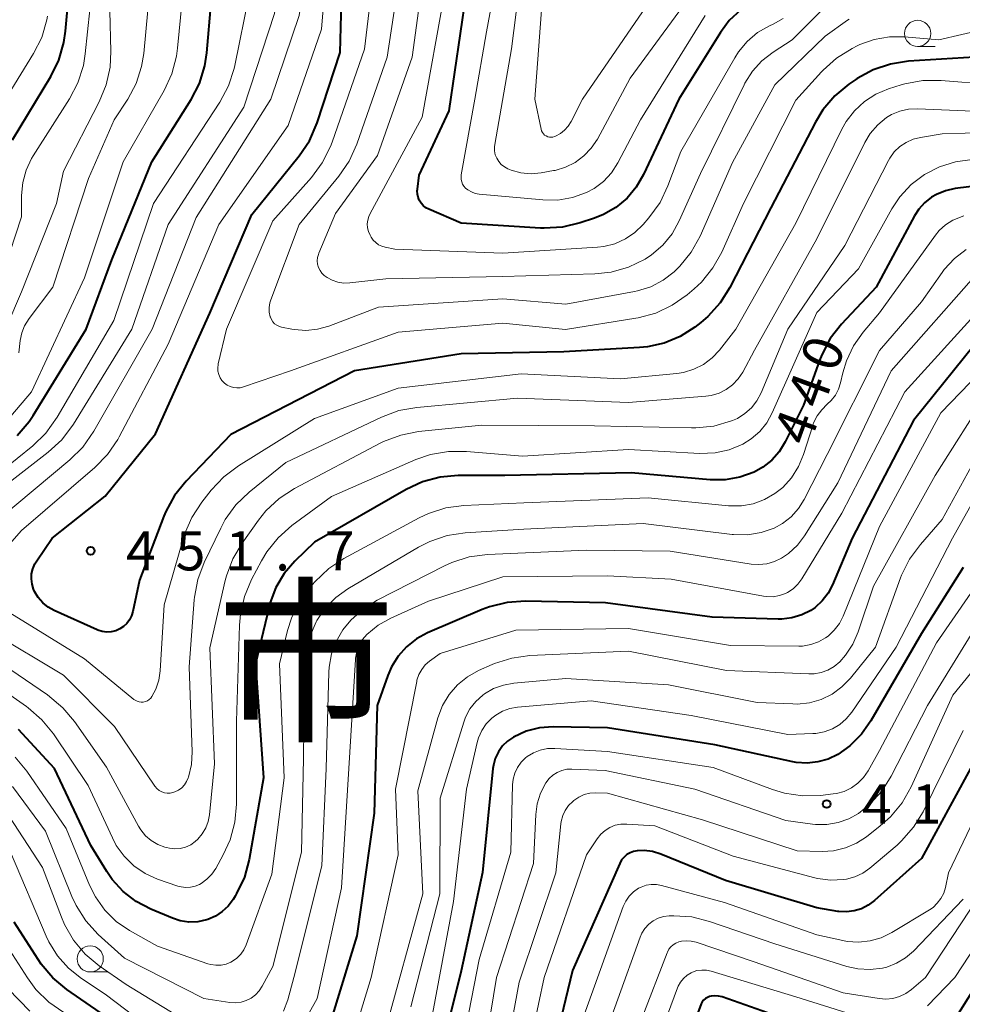
# Model space of a CAD drawing. Units: metres. Extents: x -74000 to -72000, y 19500 to 21000.
# Drawn here: x -72967 to -72877, y 20222 to 20317 of the extents above; entities that cross this region are included whole.
import ezdxf

# ---------------------------------------------------------------- set-up
doc = ezdxf.new("R2010")
doc.units = ezdxf.units.M
for name, color, linetype, lineweight in [('633100_広葉樹林', 7, 'Continuous', 13), ('710100_等高線(計曲線)', 7, 'Continuous', 40), ('710200_等高線(主曲線)', 7, 'Continuous', 13), ('731200_図化機測定による標高点', 7, 'Continuous', 40), ('811000_(注記)市・東京都の区', 7, 'Continuous', 80)]:
    doc.layers.add(name, color=color, linetype=linetype, lineweight=lineweight)
doc.styles.add('Style-Kanji', font='MS Gothic.ttf')
doc.styles.add('Style-WORKING', font='MS Gothic.ttf')

msp = doc.modelspace()

# ---------------------------------------------------------------- linework, layer by layer
at = {"layer": '633100_広葉樹林', "linetype": 'Continuous', "lineweight": 13}
for p, q in [((-72881.36, 20314.03), (-72879.693, 20314.03)), ((-72960.44, 20225.53), (-72958.773, 20225.53))]:
    msp.add_line(p, q, dxfattribs=at)
for centre in [(-72881.36, 20315.28), (-72960.44, 20226.78)]:
    msp.add_circle(centre, 1.25, dxfattribs=at)
at = {"layer": '710100_等高線(計曲線)', "linetype": 'Continuous', "lineweight": 40, "flags": 128}
for points, elevation in [([(-72967.41, 20276.84), (-72966.28, 20278.16), (-72965.89, 20278.75), (-72960.83, 20287), (-72958.38, 20293.62), (-72954.54, 20303), (-72950.8, 20308.95), (-72950, 20310.5), (-72949.48, 20312.17), (-72949.3, 20313.41), (-72948.46, 20323)], 440), ([(-72967.87, 20305.11), (-72964.21, 20311.17), (-72963.44, 20312.73), (-72962.95, 20314.4), (-72962.8, 20315.48), (-72962.34, 20320.76)], 430), ([(-72891.13, 20306.8), (-72895.4, 20298.6), (-72899.31, 20290.98), (-72900.24, 20289.51), (-72901.41, 20288.21), (-72902.09, 20287.64), (-72902.67, 20287.2), (-72904.05, 20286.3), (-72905.58, 20285.67), (-72907.19, 20285.31), (-72907.95, 20285.23), (-72915.16, 20284.84), (-72925, 20284.64), (-72935.18, 20283), (-72947, 20276.93), (-72951.28, 20272.46), (-72952.38, 20271.1), (-72953.22, 20269.57), (-72953.4, 20269.11), (-72955.74, 20263), (-72956.37, 20260), (-72956.5, 20259.59), (-72956.69, 20259.21), (-72956.95, 20258.86), (-72957.26, 20258.57), (-72957.62, 20258.33), (-72958.01, 20258.16), (-72958.43, 20258.07), (-72958.86, 20258.04), (-72959.29, 20258.09), (-72959.7, 20258.22), (-72959.79, 20258.26), (-72963.88, 20260.1), (-72964.46, 20260.42), (-72964.98, 20260.84), (-72965.41, 20261.35), (-72965.76, 20261.92), (-72965.85, 20262.15), (-72966, 20262.62), (-72966.06, 20263.11), (-72966.04, 20263.61), (-72965.93, 20264.09), (-72965.73, 20264.55), (-72965.56, 20264.83), (-72964.07, 20267), (-72959, 20271.02), (-72954.19, 20277), (-72949, 20288.53), (-72945, 20297.95), (-72940.47, 20303.58), (-72939.49, 20305.02), (-72938.75, 20306.74), (-72936.55, 20313.45), (-72936.39, 20319.54)], 450), ([(-72898.26, 20317.54), (-72899.36, 20316.5), (-72900.21, 20315.36), (-72904.2, 20309), (-72907.56, 20301.78), (-72908.25, 20300.58), (-72909.13, 20299.53), (-72910.19, 20298.64), (-72911.38, 20297.95), (-72912.23, 20297.61), (-72913.62, 20297.15), (-72915.31, 20296.75), (-72917.05, 20296.64), (-72917.4, 20296.66), (-72925, 20297.14), (-72928.07, 20298.46), (-72928.36, 20298.61), (-72928.61, 20298.81), (-72928.82, 20299.04), (-72928.99, 20299.32), (-72929.11, 20299.61), (-72929.17, 20299.92), (-72929.18, 20300.24), (-72929.17, 20300.37), (-72929, 20301.73), (-72926.13, 20307.87), (-72924.52, 20319)], 460), ([(-72875.94, 20313), (-72882.23, 20312.61), (-72883.95, 20312.35), (-72885.61, 20311.8), (-72887.14, 20310.96), (-72887.28, 20310.86), (-72887.94, 20310.41), (-72889.28, 20309.3), (-72890.41, 20307.97), (-72891.13, 20306.8)], 450), ([(-72871, 20301.29), (-72877.78, 20300.44), (-72878.69, 20300.24), (-72879.55, 20299.89), (-72880.03, 20299.61), (-72880.69, 20299.09)], 440), ([(-72880.69, 20299.09), (-72881.26, 20298.46), (-72881.65, 20297.85), (-72885.32, 20291), (-72888.64, 20287.46), (-72889.71, 20286.09), (-72890.53, 20284.55), (-72890.75, 20284.01), (-72892.28, 20279.72), (-72894.02, 20276.21), (-72894.59, 20275.28), (-72895.31, 20274.47), (-72896.16, 20273.79), (-72897, 20273.32), (-72898.35, 20272.83), (-72899.77, 20272.59), (-72901.19, 20272.59), (-72908.73, 20273.27), (-72920.8, 20273), (-72925.27, 20273), (-72927.01, 20272.85), (-72928.69, 20272.4), (-72930.26, 20271.67), (-72939, 20266.63), (-72940.88, 20264.82), (-72941.89, 20263.64), (-72942.69, 20262.31), (-72943.24, 20260.86), (-72943.35, 20260.46), (-72944.63, 20255), (-72943.89, 20244.11), (-72945.26, 20236.29), (-72945.71, 20234.6), (-72946.45, 20233.02), (-72946.59, 20232.78), (-72946.78, 20232.47), (-72947.25, 20231.84), (-72947.83, 20231.3), (-72948.48, 20230.86), (-72949.21, 20230.55), (-72949.34, 20230.51), (-72950.17, 20230.34), (-72951.01, 20230.31), (-72951.84, 20230.43), (-72952.59, 20230.68), (-72954.65, 20231.54), (-72956.04, 20232.27), (-72957.28, 20233.23), (-72958.33, 20234.39), (-72958.85, 20235.15), (-72960.37, 20237.63), (-72963.86, 20245), (-72967.29, 20248.71)], 440), ([(-72875.03, 20286.62), (-72881.75, 20278.25), (-72887.62, 20267), (-72889.49, 20262.55), (-72889.92, 20261.74), (-72890.48, 20261.01), (-72891.16, 20260.39), (-72891.57, 20260.11), (-72892.44, 20259.67), (-72893.37, 20259.39), (-72894.33, 20259.28), (-72894.68, 20259.28), (-72901, 20259.47), (-72911.18, 20260.82), (-72918.84, 20260.98), (-72920.58, 20260.87), (-72922.27, 20260.46), (-72922.99, 20260.18), (-72928.2, 20257.95), (-72929.26, 20257.38), (-72930.21, 20256.63), (-72931.01, 20255.73), (-72931.65, 20254.71), (-72932.01, 20253.87), (-72933.01, 20251), (-72933.29, 20240.71), (-72934.97, 20229)], 430), ([(-72877, 20264.21), (-72881, 20257.91), (-72885.83, 20249.56), (-72886.74, 20248.27), (-72887.85, 20247.16), (-72889, 20246.34), (-72889.92, 20245.89), (-72890.91, 20245.61), (-72891.93, 20245.5), (-72892.96, 20245.57), (-72893.28, 20245.63), (-72900.75, 20247.25), (-72911, 20248.89), (-72916.19, 20248.97), (-72917.49, 20248.88), (-72918.76, 20248.56), (-72919.99, 20248), (-72920.55, 20247.61), (-72921.04, 20247.14), (-72921.43, 20246.58), (-72921.73, 20245.96), (-72921.91, 20245.3), (-72921.96, 20244.98), (-72922.95, 20235.05), (-72925, 20225.63), (-72927.18, 20216.82)], 420), ([(-72876.3, 20245), (-72881, 20236.39), (-72885.49, 20232.36), (-72886.08, 20231.91), (-72886.73, 20231.58), (-72887.44, 20231.37), (-72888.17, 20231.28), (-72888.9, 20231.32), (-72889, 20231.33), (-72891, 20231.66), (-72899.71, 20234.29), (-72905.91, 20236.81), (-72906.69, 20237.05), (-72907.5, 20237.15), (-72908.17, 20237.13), (-72908.52, 20237.06), (-72908.85, 20236.93)], 410), ([(-72908.85, 20236.93), (-72909.16, 20236.75), (-72909.42, 20236.51), (-72909.65, 20236.24), (-72909.82, 20235.92), (-72914.34, 20225.66), (-72917.41, 20213)], 410), ([(-72957.63, 20220.37), (-72962.67, 20223.85), (-72964.02, 20224.96), (-72965.14, 20226.29), (-72965.43, 20226.72), (-72967.7, 20230.3)], 430), ([(-72934.97, 20229), (-72938.01, 20219)], 430), ([(-72875, 20225.49), (-72877.95, 20220.76), (-72878.41, 20220.14), (-72878.98, 20219.61), (-72879.63, 20219.19), (-72880.34, 20218.89), (-72881.09, 20218.71), (-72881.31, 20218.69), (-72883.52, 20218.48), (-72893, 20220.67), (-72900.05, 20223.14), (-72900.38, 20223.23), (-72900.73, 20223.25), (-72901.08, 20223.22), (-72901.26, 20223.18), (-72901.46, 20223.1), (-72901.65, 20222.98), (-72901.82, 20222.84), (-72901.96, 20222.67), (-72902.06, 20222.47), (-72902.09, 20222.4), (-72905.97, 20212.03), (-72906.57, 20205), (-72904.91, 20196.52)], 400)]:
    msp.add_lwpolyline(points, dxfattribs=dict(at, elevation=elevation))
at = {"layer": '710200_等高線(主曲線)', "linetype": 'Continuous', "lineweight": 13, "flags": 128}
for points, elevation in [([(-72971, 20267.33), (-72962.39, 20274.51), (-72961.15, 20275.73), (-72960.1, 20277.23), (-72954.52, 20287), (-72950.31, 20297.69), (-72943.17, 20309), (-72940.48, 20317), (-72939, 20326.04), (-72935.83, 20333.06), (-72935.26, 20334.71), (-72934.98, 20336.43), (-72934.95, 20337.29), (-72935, 20341.55)], 446), ([(-72974.66, 20267.34), (-72964.45, 20275.23), (-72963.17, 20276.41), (-72962.04, 20277.91), (-72956.47, 20287), (-72952.98, 20297.02), (-72945.77, 20308.23), (-72942.82, 20317.18), (-72941.82, 20325), (-72938.01, 20332.87)], 444), ([(-72971.94, 20271), (-72965.94, 20275.85), (-72964.68, 20277.06), (-72963.59, 20278.58), (-72958.17, 20287.83), (-72954.38, 20299), (-72948.05, 20308.71), (-72947.23, 20310.25), (-72946.69, 20311.91), (-72946.62, 20312.21), (-72945.26, 20319), (-72945.56, 20323.91), (-72945.53, 20324.89), (-72945.34, 20325.84), (-72945.28, 20326.04), (-72944.94, 20326.8), (-72944.48, 20327.49), (-72944.16, 20327.85), (-72942.69, 20329.36), (-72941.58, 20330.71), (-72940.73, 20332.23), (-72940.28, 20333.4)], 442), ([(-72887.9, 20316.65), (-72888.06, 20316.55), (-72890.2, 20315), (-72895, 20310.37), (-72899.05, 20302.95), (-72902.16, 20295.9), (-72903, 20294.37), (-72904.09, 20293.01), (-72904.53, 20292.58), (-72904.62, 20292.49), (-72905.67, 20291.68), (-72906.85, 20291.06), (-72908.12, 20290.66), (-72908.41, 20290.6), (-72915, 20289.39), (-72921, 20289.89), (-72932.89, 20289.11), (-72937.64, 20287.29), (-72938.71, 20286.99), (-72939.82, 20286.87), (-72940.92, 20286.95), (-72941.18, 20287), (-72942.16, 20287.2), (-72942.4, 20287.27), (-72942.62, 20287.38), (-72942.82, 20287.52), (-72942.99, 20287.7), (-72943.12, 20287.91), (-72943.22, 20288.13), (-72943.24, 20288.18), (-72943.33, 20288.62), (-72943.34, 20289.06), (-72943.27, 20289.5), (-72943.18, 20289.8), (-72940.47, 20297), (-72936.68, 20301.63), (-72935.7, 20303.07), (-72934.97, 20304.68), (-72932.07, 20313), (-72930.47, 20323.53)], 454), ([(-72889.8, 20318.2), (-72893.34, 20314.66), (-72895.17, 20313.49), (-72896.24, 20312.67), (-72897.15, 20311.67), (-72897.87, 20310.53), (-72897.95, 20310.37), (-72902.11, 20301.89), (-72904.15, 20297.35), (-72904.83, 20296.11), (-72905.72, 20295.02), (-72906.79, 20294.09), (-72907.41, 20293.69), (-72908.98, 20292.93), (-72910.66, 20292.46), (-72912.2, 20292.3), (-72921, 20292.03), (-72932.19, 20291.81), (-72935.64, 20291.42), (-72936.21, 20291.41), (-72936.77, 20291.49), (-72937.31, 20291.68), (-72937.81, 20291.95), (-72938.07, 20292.13), (-72938.29, 20292.36), (-72938.48, 20292.62), (-72938.62, 20292.9), (-72938.71, 20293.21), (-72938.74, 20293.53), (-72938.72, 20293.84), (-72938.64, 20294.15), (-72938.6, 20294.27), (-72937, 20298.06), (-72933, 20303.59), (-72929.67, 20313), (-72928.21, 20323.79)], 456), ([(-72901.66, 20317), (-72907.84, 20307), (-72910.02, 20302.89), (-72910.63, 20301.95), (-72911.39, 20301.13), (-72912.28, 20300.45), (-72913.02, 20300.06), (-72914.36, 20299.58), (-72915.76, 20299.34), (-72917.17, 20299.35), (-72923.27, 20299.91), (-72923.65, 20299.98), (-72924.01, 20300.12), (-72924.34, 20300.31), (-72924.57, 20300.49), (-72924.73, 20300.67), (-72924.85, 20300.87), (-72924.94, 20301.09), (-72924.99, 20301.32), (-72925, 20301.56), (-72924.98, 20301.74), (-72923.67, 20309), (-72922.56, 20315.44), (-72921, 20323.89)], 462), ([(-72969.74, 20264.64), (-72967, 20267.76), (-72960.01, 20273.76), (-72958.79, 20275.01), (-72957.81, 20276.45), (-72957.68, 20276.69), (-72953, 20285.57), (-72948.16, 20297), (-72941.53, 20306.47), (-72938.33, 20315.67), (-72937.74, 20323)], 448), ([(-72969.68, 20276.78), (-72966.07, 20281), (-72961, 20291.91), (-72957.3, 20303), (-72953.38, 20309.82), (-72952.64, 20311.4), (-72952.2, 20313.09), (-72952.09, 20313.86), (-72951.22, 20323)], 438), ([(-72920.2, 20302.19), (-72920.54, 20302.33), (-72920.86, 20302.51), (-72921.15, 20302.74), (-72921.4, 20303.02), (-72921.59, 20303.34), (-72921.73, 20303.68), (-72921.8, 20304.05), (-72921.81, 20304.42), (-72921.78, 20304.65), (-72920.19, 20313.81), (-72919, 20323.1)], 464), ([(-72890.4, 20311.76), (-72890.54, 20311.62), (-72893, 20308.88), (-72897.99, 20299), (-72900.07, 20294.37), (-72900.92, 20292.85), (-72902.02, 20291.5), (-72902.73, 20290.84), (-72903.39, 20290.29), (-72904.81, 20289.28), (-72906.39, 20288.54), (-72908.07, 20288.08), (-72908.29, 20288.04), (-72915.02, 20286.98), (-72921, 20287.58), (-72931, 20286.72), (-72941.29, 20283), (-72945.78, 20281.48), (-72946.1, 20281.4), (-72946.42, 20281.38), (-72946.75, 20281.42), (-72947.06, 20281.51), (-72947.36, 20281.65), (-72947.62, 20281.85), (-72947.85, 20282.08), (-72948.03, 20282.35), (-72948.16, 20282.65), (-72948.24, 20282.97), (-72948.26, 20283.3), (-72948.22, 20283.62), (-72948.21, 20283.69), (-72947.41, 20287), (-72943, 20297.36), (-72939.3, 20301.51), (-72938.26, 20302.91), (-72937.47, 20304.47), (-72937.32, 20304.88), (-72934.23, 20313.77), (-72933.38, 20321)], 452), ([(-72905.57, 20320.43), (-72913.4, 20309), (-72914.49, 20306.85), (-72914.76, 20306.41), (-72915.1, 20306.02), (-72915.51, 20305.7), (-72915.97, 20305.45), (-72916.06, 20305.41), (-72916.22, 20305.37), (-72916.39, 20305.35), (-72916.56, 20305.36), (-72916.72, 20305.4), (-72916.87, 20305.47), (-72917.01, 20305.56), (-72917.13, 20305.68), (-72917.23, 20305.81), (-72917.31, 20305.96), (-72917.35, 20306.12), (-72917.94, 20309), (-72917.07, 20320.93)], 466), ([(-72967.26, 20284.74), (-72967.13, 20285.91), (-72966.98, 20286.64), (-72966.71, 20287.33), (-72966.29, 20288.02), (-72964.02, 20291), (-72960.6, 20301.4), (-72958.15, 20307), (-72956.86, 20309), (-72956.06, 20310.5), (-72955.54, 20312.11), (-72955.33, 20313.37), (-72954.75, 20319.61)], 436), ([(-72894.21, 20316.69), (-72895.16, 20316.17), (-72895.52, 20316), (-72896.65, 20315.35), (-72897.65, 20314.51), (-72898.49, 20313.51), (-72898.84, 20312.95), (-72904, 20304), (-72905.23, 20300.69), (-72905.98, 20299.11), (-72907.04, 20297.64), (-72907.59, 20297), (-72908.38, 20296.23), (-72909.29, 20295.62), (-72910.29, 20295.17), (-72911.36, 20294.9), (-72911.96, 20294.83), (-72921, 20294.25), (-72931.34, 20294.66), (-72932.25, 20294.83), (-72932.58, 20294.92), (-72932.88, 20295.07), (-72933.16, 20295.27), (-72933.4, 20295.51), (-72933.6, 20295.81), (-72933.7, 20296), (-72933.85, 20296.34), (-72933.94, 20296.69), (-72933.96, 20297.06), (-72933.92, 20297.42), (-72933.82, 20297.77), (-72933.71, 20298.01), (-72928.73, 20307.27), (-72926.52, 20319.48)], 458), ([(-72902.09, 20320.24), (-72908.82, 20311), (-72911.97, 20305.18), (-72912.55, 20304.32), (-72913.26, 20303.56), (-72914.1, 20302.94), (-72915.03, 20302.48), (-72916.02, 20302.18), (-72916.17, 20302.16), (-72917.35, 20301.95), (-72918.31, 20301.86), (-72919.27, 20301.94), (-72920.2, 20302.19)], 464), ([(-72969.87, 20306.84), (-72965.86, 20313.35), (-72965.08, 20314.9), (-72964.58, 20316.57), (-72964.51, 20316.92)], 428), ([(-72969.84, 20284), (-72967, 20290.57), (-72963.66, 20299), (-72963, 20302.11), (-72959.58, 20308.74), (-72958.92, 20310.36), (-72958.55, 20312.06), (-72958.47, 20313.54), (-72958.56, 20317.44)], 434), ([(-72969.23, 20291), (-72967, 20297.73), (-72967, 20299.78), (-72966.89, 20301.01), (-72966.57, 20302.19), (-72966.06, 20303.31), (-72965.89, 20303.57), (-72962.43, 20309.02), (-72961.62, 20310.56), (-72961.1, 20312.22), (-72960.91, 20313.34), (-72960.47, 20317.53)], 432), ([(-72872.74, 20316.2), (-72879.34, 20314.66), (-72882.61, 20314.95), (-72884.06, 20314.96), (-72885.5, 20314.71), (-72886.87, 20314.22), (-72887.14, 20314.09), (-72887.62, 20313.84), (-72889.1, 20312.92), (-72890.4, 20311.76)], 452), ([(-72874.35, 20310.39), (-72879.12, 20310.78), (-72880.87, 20310.76), (-72882.58, 20310.45), (-72882.93, 20310.35), (-72884.14, 20309.97), (-72885.34, 20309.47), (-72886.44, 20308.77), (-72887.41, 20307.89), (-72888.2, 20306.85), (-72888.61, 20306.11), (-72893, 20297.13), (-72898.75, 20287), (-72900.31, 20285), (-72901.01, 20284.25), (-72901.83, 20283.63), (-72902.74, 20283.16), (-72903.73, 20282.86), (-72904.39, 20282.76)], 448), ([(-72873, 20307.7), (-72881.38, 20308.07), (-72882.23, 20308.03), (-72883.06, 20307.84), (-72883.85, 20307.52), (-72884.34, 20307.23), (-72885.18, 20306.54), (-72885.89, 20305.72), (-72886.41, 20304.86), (-72891, 20295.65), (-72896.94, 20285), (-72898.08, 20282.89), (-72898.5, 20282.25), (-72899.04, 20281.68), (-72899.65, 20281.22)], 446), ([(-72868.01, 20305.99), (-72879, 20305.67), (-72881.09, 20305.34), (-72881.8, 20305.16), (-72882.46, 20304.86), (-72883.07, 20304.45), (-72883.59, 20303.94), (-72884.02, 20303.35), (-72884.15, 20303.12), (-72888.33, 20295), (-72893.77, 20287), (-72896.33, 20280.91), (-72896.72, 20280.16), (-72897.24, 20279.49), (-72897.87, 20278.92), (-72898.59, 20278.47), (-72899.07, 20278.26), (-72899.16, 20278.22), (-72900.84, 20277.73), (-72902.57, 20277.55), (-72902.97, 20277.55), (-72912.26, 20277.74), (-72923, 20277.81), (-72929.06, 20277.2), (-72930.77, 20276.87), (-72932.4, 20276.25), (-72932.73, 20276.09), (-72940.91, 20271.75), (-72942.37, 20270.8), (-72943.65, 20269.62), (-72944.37, 20268.72), (-72945.93, 20266.54), (-72946.81, 20265.04), (-72947.42, 20263.41), (-72947.54, 20262.95), (-72949, 20256.53), (-72948.58, 20245.42)], 444), ([(-72876.16, 20303.21), (-72877.75, 20303.01), (-72879.28, 20302.53), (-72880.7, 20301.79), (-72881.98, 20300.82), (-72883.06, 20299.64), (-72883.83, 20298.49), (-72887, 20292.77), (-72891, 20288.6), (-72895.25, 20278.99), (-72895.77, 20278.05), (-72896.45, 20277.21), (-72897.26, 20276.5), (-72898.07, 20276), (-72899.36, 20275.47), (-72900.72, 20275.17), (-72902.18, 20275.12), (-72909, 20275.48), (-72919.14, 20274.86), (-72924.47, 20275.31), (-72926.21, 20275.31), (-72927.93, 20275.01), (-72929.33, 20274.52), (-72937.39, 20271), (-72941.17, 20268.22), (-72942.47, 20267.06), (-72943.56, 20265.7), (-72944.07, 20264.85), (-72945.02, 20263.05), (-72945.7, 20261.45), (-72946.09, 20259.75)], 442), ([(-72876.96, 20297.85), (-72878, 20297.42), (-72878.7, 20296.98), (-72879.31, 20296.42), (-72879.66, 20295.98), (-72885, 20288.56), (-72886.56, 20286.71), (-72887.48, 20285.41), (-72888.17, 20283.96), (-72888.51, 20282.81), (-72888.72, 20281.88), (-72888.91, 20281.27), (-72889.21, 20280.7), (-72889.61, 20280.19), (-72890, 20279.82), (-72890.53, 20279.3), (-72890.97, 20278.7), (-72891.3, 20278.03), (-72891.39, 20277.78), (-72892.26, 20275), (-72892.74, 20273.85), (-72893.42, 20272.79), (-72894.26, 20271.87), (-72895, 20271.28), (-72896, 20270.7), (-72897.08, 20270.31), (-72898.21, 20270.11), (-72899.43, 20270.12), (-72907.12, 20270.88), (-72919, 20270.4), (-72924.72, 20270.14), (-72926.45, 20269.9), (-72928.11, 20269.38), (-72929.01, 20268.95), (-72936.19, 20265.07), (-72937.64, 20264.12), (-72938.99, 20262.83), (-72939.41, 20262.34), (-72940.44, 20260.93), (-72941.2, 20259.36), (-72941.58, 20258.17), (-72942.36, 20255), (-72941.91, 20244.09), (-72943.1, 20234.9), (-72945.54, 20228.12), (-72945.76, 20227.65), (-72946.05, 20227.22), (-72946.42, 20226.85), (-72946.85, 20226.55), (-72947.01, 20226.46), (-72947.46, 20226.28), (-72947.94, 20226.18), (-72948.44, 20226.17), (-72948.92, 20226.24), (-72949.2, 20226.32), (-72954.01, 20227.99), (-72956.68, 20229.49), (-72957.95, 20230.37), (-72959.05, 20231.45)], 438), ([(-72876.72, 20294.6), (-72877.85, 20293.74), (-72878.81, 20292.69), (-72879.02, 20292.41), (-72881, 20289.61), (-72885, 20284.96), (-72890.02, 20275), (-72892.2, 20270.72), (-72892.75, 20269.84), (-72893.45, 20269.06), (-72894.27, 20268.42), (-72895.08, 20267.98), (-72896.32, 20267.55), (-72897.63, 20267.34), (-72898.95, 20267.35), (-72899.09, 20267.37), (-72907.6, 20268.4), (-72919, 20267.86), (-72924.6, 20267.52), (-72926.32, 20267.26), (-72927.97, 20266.71), (-72929.07, 20266.15), (-72935.82, 20262.16), (-72936.98, 20261.33), (-72937.98, 20260.31), (-72938.79, 20259.13), (-72938.86, 20259), (-72939.49, 20257.53), (-72939.87, 20255.98), (-72939.96, 20254.73), (-72940.05, 20245.95), (-72940.25, 20237), (-72943, 20226.04), (-72944, 20224.17), (-72944.29, 20223.73), (-72944.64, 20223.35), (-72945.06, 20223.04), (-72945.53, 20222.8), (-72946.03, 20222.65), (-72946.55, 20222.59), (-72947.09, 20222.62), (-72949.59, 20223), (-72957.16, 20226.84), (-72959.67, 20229.13), (-72960.85, 20230.41), (-72961.79, 20231.88), (-72962.19, 20232.76), (-72964.73, 20239)], 436), ([(-72875.5, 20292.5), (-72883.89, 20283), (-72889, 20272.31), (-72892.16, 20267.25), (-72892.85, 20266.34), (-72893.69, 20265.56), (-72894.36, 20265.1), (-72895.04, 20264.77), (-72895.77, 20264.56), (-72896.53, 20264.48), (-72897.28, 20264.53), (-72905, 20265.76), (-72913, 20265.86), (-72922.48, 20265.44), (-72924.21, 20265.22), (-72925.87, 20264.69), (-72926.59, 20264.36), (-72933.02, 20261.07), (-72934.36, 20260.23), (-72935.53, 20259.17), (-72936.29, 20258.24), (-72936.93, 20257.14), (-72937.38, 20255.94), (-72937.61, 20254.68), (-72937.64, 20254.2), (-72937.88, 20245), (-72938.32, 20235.68), (-72940.97, 20225), (-72941.57, 20222.86), (-72941.97, 20221.8)], 434), ([(-72875.02, 20289.32), (-72882.57, 20281), (-72888.6, 20269.4), (-72892.43, 20263.13), (-72892.8, 20262.62), (-72893.26, 20262.18), (-72893.79, 20261.83), (-72894, 20261.72), (-72894.57, 20261.52), (-72895.16, 20261.41), (-72895.77, 20261.42), (-72896.08, 20261.46), (-72904.91, 20263.09), (-72911, 20263.41), (-72921, 20263.32), (-72928.12, 20261), (-72931.72, 20259.36), (-72932.93, 20258.68), (-72934, 20257.8), (-72934.41, 20257.32), (-72934.74, 20256.77), (-72934.96, 20256.18), (-72935.08, 20255.55), (-72935.09, 20255.42), (-72935.72, 20245), (-72936.42, 20233.58), (-72938.74, 20223), (-72942.29, 20216.64)], 432), ([(-72873.56, 20284.76), (-72879.13, 20279), (-72885, 20268.14), (-72888.47, 20259.57), (-72888.84, 20258.85), (-72889.33, 20258.2), (-72889.92, 20257.64), (-72890.16, 20257.47), (-72890.84, 20257.09), (-72891.58, 20256.83), (-72892.35, 20256.7), (-72892.73, 20256.69), (-72899.24, 20256.76), (-72909, 20258.37), (-72919.77, 20258.23)], 428), ([(-72904.39, 20282.76), (-72909.76, 20282.24), (-72919.26, 20282.74), (-72931, 20281.37), (-72939, 20278.45), (-72946.28, 20273.94), (-72947.68, 20272.89), (-72948.89, 20271.6), (-72949.79, 20270.45), (-72950.74, 20268.99), (-72951.43, 20267.39), (-72951.54, 20267.03), (-72953.36, 20260.64), (-72953.75, 20254.32), (-72953.88, 20253.43), (-72954.17, 20252.57), (-72954.54, 20251.88), (-72954.66, 20251.72), (-72954.81, 20251.58), (-72954.98, 20251.47), (-72955.17, 20251.39), (-72955.37, 20251.34), (-72955.57, 20251.33), (-72955.77, 20251.36), (-72955.96, 20251.42), (-72956.15, 20251.51), (-72956.27, 20251.6), (-72961, 20255.49), (-72968.13, 20259.87)], 448), ([(-72899.65, 20281.22), (-72900.34, 20280.88), (-72901.08, 20280.66), (-72901.61, 20280.58), (-72909, 20279.98), (-72919.59, 20280.41), (-72929.23, 20279.52), (-72930.95, 20279.21), (-72932.6, 20278.59), (-72941.75, 20274.25), (-72945.26, 20271.41), (-72946.51, 20270.2), (-72947.54, 20268.79), (-72947.97, 20267.98), (-72949.55, 20264.7), (-72950.17, 20263.07), (-72950.49, 20261.36), (-72950.51, 20261.12), (-72951, 20254.71), (-72950.71, 20246.57), (-72950.77, 20245.38), (-72951.05, 20244.17), (-72951.08, 20244.08), (-72951.23, 20243.74), (-72951.44, 20243.42), (-72951.7, 20243.15), (-72952, 20242.92), (-72952.34, 20242.75), (-72952.54, 20242.68), (-72952.81, 20242.63), (-72953.08, 20242.63), (-72953.35, 20242.67), (-72953.61, 20242.76), (-72953.85, 20242.89), (-72954.06, 20243.06), (-72954.24, 20243.27), (-72954.27, 20243.31), (-72958.13, 20249), (-72963, 20253.9), (-72969.94, 20258.06)], 446), ([(-72874.56, 20281.11), (-72879.68, 20273), (-72885.58, 20262.42), (-72887.04, 20258.05), (-72887.55, 20256.88), (-72888.26, 20255.81), (-72888.81, 20255.19), (-72889.34, 20254.74), (-72889.93, 20254.4), (-72890.58, 20254.17), (-72891.26, 20254.05), (-72891.77, 20254.04), (-72899.63, 20254.37), (-72909, 20256.21), (-72918.41, 20255.78), (-72920.14, 20255.55), (-72921.8, 20255.02), (-72922.04, 20254.92), (-72923.32, 20254.35), (-72924.39, 20253.75), (-72925.34, 20252.98), (-72926.14, 20252.06), (-72926.76, 20251.01), (-72927.22, 20249.82)], 426), ([(-72873.41, 20279), (-72879, 20268.81), (-72881.1, 20266.42), (-72882.14, 20265.02), (-72882.91, 20263.46), (-72883, 20263.22), (-72885.4, 20256.6), (-72887.79, 20253.64), (-72888.59, 20252.8), (-72889.54, 20252.11), (-72890.58, 20251.6), (-72891.7, 20251.28), (-72892.86, 20251.15), (-72893.3, 20251.16), (-72896.69, 20251.31), (-72905.18, 20253), (-72915, 20253.58), (-72919.96, 20253.14), (-72920.94, 20252.97), (-72921.89, 20252.63), (-72922.76, 20252.13), (-72922.93, 20252), (-72923.6, 20251.4), (-72924.15, 20250.69), (-72924.57, 20249.89), (-72924.74, 20249.42), (-72927, 20242.15), (-72927.02, 20233), (-72929.81, 20222.19)], 424), ([(-72873, 20276.01), (-72878.03, 20267), (-72883.42, 20256.58), (-72887.65, 20250.37), (-72888.18, 20249.74), (-72888.8, 20249.2), (-72889.51, 20248.78), (-72890.28, 20248.49), (-72891.09, 20248.34), (-72891.38, 20248.32), (-72893.77, 20248.23), (-72903, 20250.05), (-72912.55, 20251.45), (-72919.59, 20250.85), (-72920.33, 20250.72), (-72921.04, 20250.46), (-72921.69, 20250.09), (-72922.07, 20249.8), (-72922.59, 20249.25), (-72923.01, 20248.62), (-72923.32, 20247.93), (-72923.45, 20247.49), (-72924.47, 20243), (-72925.72, 20232.28), (-72927.81, 20221)], 422), ([(-72873.08, 20262.92), (-72880.41, 20251), (-72883.89, 20244.24), (-72884.79, 20242.82), (-72885.92, 20241.57), (-72887, 20240.7), (-72887.94, 20240.17), (-72888.96, 20239.81), (-72890.03, 20239.62), (-72891.11, 20239.63), (-72891.4, 20239.67), (-72893.97, 20240.03), (-72902.66, 20243), (-72911.21, 20244.79), (-72914.41, 20244.93), (-72914.89, 20244.91), (-72915.37, 20244.8), (-72915.82, 20244.62), (-72916.23, 20244.35), (-72916.59, 20244.02), (-72916.9, 20243.62), (-72917.4, 20242.64), (-72917.72, 20241.6), (-72917.85, 20240.6), (-72918.08, 20235.92), (-72921.62, 20225), (-72923.31, 20214.69)], 416), ([(-72876.26, 20261.74), (-72879.57, 20257), (-72885, 20246.71), (-72886.1, 20244.75), (-72886.53, 20244.12), (-72887.07, 20243.58), (-72887.69, 20243.13), (-72888.38, 20242.8), (-72889.11, 20242.59), (-72889.43, 20242.55), (-72890.63, 20242.41), (-72892.37, 20242.37), (-72894.1, 20242.63), (-72895.23, 20242.98), (-72900.91, 20245.09), (-72911, 20246.62), (-72916.05, 20246.91), (-72916.75, 20246.89), (-72917.44, 20246.75), (-72918.08, 20246.49), (-72918.68, 20246.12), (-72918.83, 20246), (-72919.26, 20245.58), (-72919.61, 20245.09), (-72919.87, 20244.55), (-72920.03, 20243.97)], 418), ([(-72946.09, 20259.75), (-72946.18, 20258.68), (-72946.47, 20249.53), (-72946.47, 20241.59), (-72946.62, 20239.86), (-72947.07, 20238.17), (-72947.73, 20236.73), (-72948.45, 20235.43), (-72948.82, 20234.88), (-72949.29, 20234.4), (-72949.83, 20234), (-72950, 20233.91), (-72950.42, 20233.73), (-72950.86, 20233.63), (-72951.31, 20233.6), (-72951.76, 20233.66), (-72952.07, 20233.75), (-72954, 20234.42), (-72955.18, 20234.95), (-72956.26, 20235.68), (-72957.19, 20236.59), (-72957.95, 20237.64), (-72958.32, 20238.35), (-72960.63, 20243.37), (-72963.96, 20248.3), (-72965.06, 20249.65), (-72966.37, 20250.8), (-72966.53, 20250.91), (-72971.57, 20254.43)], 442), ([(-72919.77, 20258.23), (-72927, 20255.98), (-72928, 20255.25), (-72928.42, 20254.89), (-72928.76, 20254.46), (-72929.03, 20253.97), (-72929.21, 20253.45), (-72929.24, 20253.31), (-72931.28, 20243), (-72931, 20236.74), (-72933.6, 20225), (-72937, 20213.83)], 428), ([(-72873.92, 20257), (-72877.99, 20252.01), (-72881.99, 20243.23), (-72882.84, 20241.71), (-72883.95, 20240.36), (-72884.93, 20239.49), (-72886.24, 20238.47), (-72887.2, 20237.84), (-72888.27, 20237.39)], 414), ([(-72948.58, 20245.42), (-72949.04, 20240.57), (-72949.16, 20239.92), (-72949.39, 20239.3), (-72949.73, 20238.73), (-72950.16, 20238.22), (-72950.41, 20238), (-72950.84, 20237.7), (-72951.32, 20237.48), (-72951.83, 20237.35), (-72952.36, 20237.31), (-72952.88, 20237.36), (-72953.14, 20237.42), (-72953.31, 20237.47), (-72953.99, 20237.72), (-72954.61, 20238.09), (-72955.16, 20238.56), (-72955.62, 20239.12), (-72955.84, 20239.48), (-72958.9, 20245.1), (-72961.95, 20249.47), (-72963.06, 20250.8), (-72964.52, 20252.02), (-72970.15, 20255.85)], 444), ([(-72927.22, 20249.82), (-72929.14, 20242.86), (-72928.64, 20233), (-72932.31, 20219.69)], 426), ([(-72877, 20248.63), (-72880.83, 20240.86), (-72881.74, 20239.37), (-72882.89, 20238.06), (-72883.33, 20237.66), (-72885.92, 20235.46), (-72886.6, 20234.98), (-72887.35, 20234.62), (-72888.16, 20234.4), (-72888.41, 20234.36), (-72889.68, 20234.31), (-72890.94, 20234.48), (-72891.19, 20234.54)], 412), ([(-72959.05, 20231.45), (-72959.95, 20232.71), (-72960.51, 20233.83), (-72962.74, 20239.26), (-72966.5, 20244.72), (-72967.61, 20246.07)], 438), ([(-72964.73, 20239), (-72967.86, 20243.27)], 436), ([(-72920.03, 20243.97), (-72920.08, 20243.43), (-72920.23, 20237), (-72923.26, 20226.74), (-72925.94, 20213)], 418), ([(-72888.27, 20237.39), (-72889.39, 20237.13), (-72890.49, 20237.06), (-72892.87, 20237.13), (-72901.93, 20240.07), (-72911, 20242.64), (-72912.16, 20242.66), (-72912.7, 20242.62), (-72913.23, 20242.49), (-72913.73, 20242.26), (-72914.22, 20241.93), (-72914.33, 20241.84), (-72914.72, 20241.44), (-72915.05, 20240.98), (-72915.28, 20240.48), (-72915.43, 20239.93), (-72915.46, 20239.7), (-72915.95, 20235), (-72919.43, 20224.57), (-72921.57, 20213)], 414), ([(-72874.6, 20243), (-72878.41, 20235), (-72878.7, 20233.61), (-72878.87, 20233.06), (-72879.13, 20232.55), (-72879.48, 20232.1), (-72879.89, 20231.71), (-72880.22, 20231.48), (-72883.83, 20229.3), (-72884.83, 20228.81), (-72885.9, 20228.5), (-72887, 20228.39), (-72888.11, 20228.46), (-72888.51, 20228.54), (-72891, 20229.09), (-72899.83, 20232.17), (-72905.84, 20233.81), (-72906.33, 20233.9), (-72906.83, 20233.91), (-72907.32, 20233.82), (-72907.79, 20233.65), (-72908.04, 20233.53), (-72908.51, 20233.19), (-72908.92, 20232.78), (-72909.25, 20232.31), (-72909.49, 20231.79), (-72913.39, 20221)], 408), ([(-72963.2, 20230.78), (-72965, 20235.53), (-72968.22, 20240.45)], 434), ([(-72891.19, 20234.54), (-72899, 20236.6), (-72906.49, 20239.51), (-72909.17, 20239.68), (-72909.72, 20239.66), (-72910.26, 20239.56), (-72910.77, 20239.36), (-72911.23, 20239.07), (-72911.64, 20238.71), (-72912, 20238.26), (-72913, 20236.73), (-72917.05, 20225), (-72919.21, 20214.79)], 412), ([(-72953.1, 20218.9), (-72959, 20223.42), (-72961.29, 20224.92), (-72962.53, 20225.9), (-72963.57, 20227.07), (-72964.4, 20228.41), (-72964.65, 20228.94), (-72968.07, 20237)], 432), ([(-72873, 20236.57), (-72880.6, 20225), (-72881.95, 20223.85), (-72882.49, 20223.46), (-72883.1, 20223.18), (-72883.74, 20223), (-72884.41, 20222.93), (-72885.05, 20222.98), (-72888.47, 20223.53), (-72897, 20226.51), (-72902.53, 20228.38), (-72902.99, 20228.49), (-72903.46, 20228.52), (-72903.94, 20228.47), (-72904.17, 20228.41), (-72904.46, 20228.3), (-72904.72, 20228.14), (-72904.95, 20227.94), (-72905.14, 20227.7), (-72905.28, 20227.43), (-72905.31, 20227.36), (-72910.08, 20215)], 404), ([(-72871, 20235.41), (-72877.8, 20225), (-72880.42, 20222.3)], 402), ([(-72877, 20232.48), (-72881.77, 20227.53), (-72882.52, 20226.88), (-72883.38, 20226.36), (-72884.31, 20226), (-72884.73, 20225.9), (-72885.91, 20225.76), (-72887.09, 20225.83), (-72888.14, 20226.07), (-72895, 20228.22), (-72901.24, 20230.37), (-72902.93, 20230.79), (-72904.67, 20230.91), (-72904.9, 20230.9), (-72905.1, 20230.9), (-72905.64, 20230.83), (-72906.15, 20230.67), (-72906.63, 20230.42), (-72907.06, 20230.09), (-72907.43, 20229.7), (-72907.72, 20229.24), (-72907.89, 20228.85), (-72912.14, 20217)], 406), ([(-72949.98, 20220.02), (-72957, 20224.32), (-72959.58, 20226.12), (-72960.91, 20227.24), (-72962.04, 20228.57), (-72962.91, 20230.08), (-72963.2, 20230.78)], 434), ([(-72962.96, 20221.65), (-72964.4, 20222.64), (-72965.64, 20223.87), (-72966.45, 20224.98), (-72969.01, 20228.99)], 428), ([(-72887.02, 20221.26), (-72893, 20223.17), (-72901.1, 20225.61), (-72901.55, 20225.71), (-72902, 20225.72), (-72902.45, 20225.66), (-72902.89, 20225.51), (-72903.01, 20225.46), (-72903.4, 20225.22), (-72903.74, 20224.92), (-72904.02, 20224.57), (-72904.24, 20224.17), (-72904.3, 20224.03), (-72908.05, 20213.95)], 402), ([(-72966.2, 20221.8), (-72969.38, 20225)], 426)]:
    msp.add_lwpolyline(points, dxfattribs=dict(at, elevation=elevation))
at = {"layer": '731200_図化機測定による標高点', "linetype": 'Continuous', "lineweight": 40}
for centre in [(-72960.4, 20265.8, 451.73), (-72890.05, 20241.59, 417.72)]:
    msp.add_circle(centre, 0.375, dxfattribs=at)

# ---------------------------------------------------------------- texts
at = {"layer": '710100_等高線(計曲線)', "linetype": 'Continuous', "lineweight": 40, "style": 'Style-WORKING'}
for s, p in [('0', (-72889.175, 20282.728, -9.999)), ('4', (-72890.457, 20279.204, -9.999)), ('4', (-72891.74, 20275.68, -9.999))]:
    msp.add_text(s, height=3.75, rotation=70, dxfattribs=at).set_placement(p)
at = {"layer": '731200_図化機測定による標高点', "linetype": 'Continuous', "lineweight": 40, "style": 'Style-WORKING'}
for s, p in [('4', (-72957.02, 20263.93, -9.999)), ('5', (-72952.27, 20263.93, -9.999)), ('1', (-72947.52, 20263.93, -9.999)), ('7', (-72938.02, 20263.93, -9.999)), ('.', (-72942.77, 20263.93, -9.999)), ('4', (-72886.67, 20239.72, -9.999)), ('1', (-72881.92, 20239.72, -9.999))]:
    msp.add_text(s, height=3.75, dxfattribs=at).set_placement(p)
at = {"layer": '811000_(注記)市・東京都の区', "linetype": 'Continuous', "lineweight": 80, "style": 'Style-Kanji'}
msp.add_text('市', height=12.5, dxfattribs=at).set_placement((-72948.34, 20248.92))

doc.saveas('drawing.dxf')
